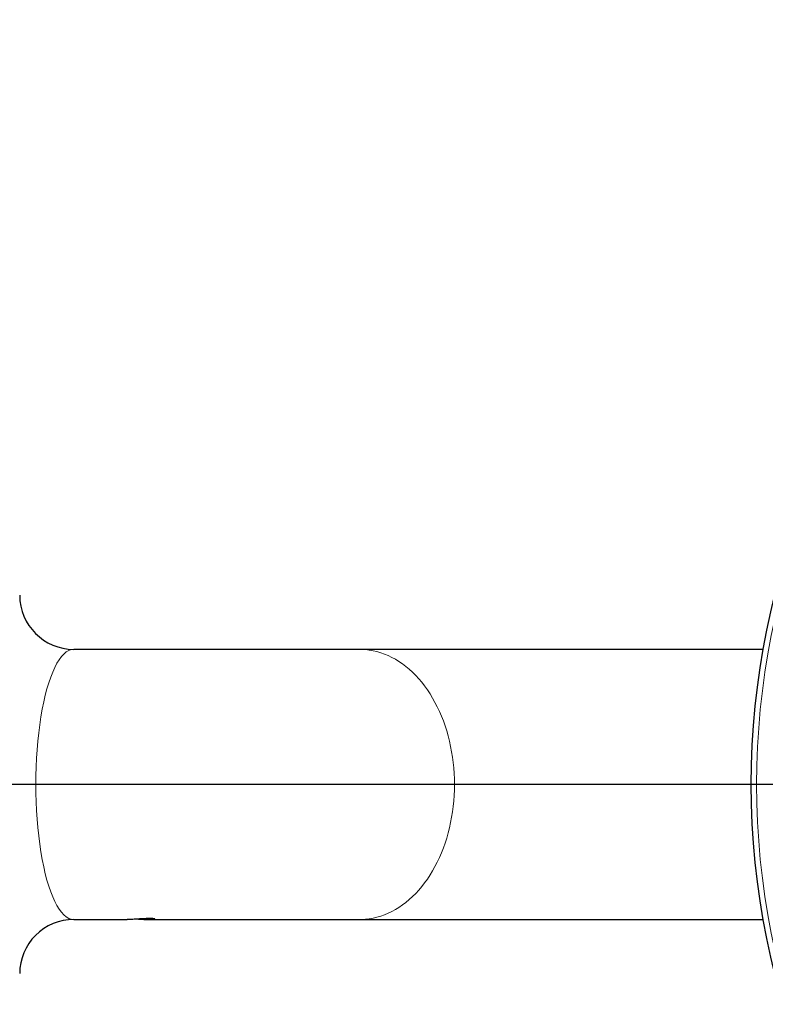
# Model space of a CAD drawing. Units: millimetres. Extents: x 207 to 2007, y 88 to 2868.
# Drawn here: x 1041 to 1238, y 1192 to 1452 of the extents above; entities that cross this region are included whole.
import ezdxf

# ---------------------------------------------------------------- set-up
doc = ezdxf.new("R2010")
doc.units = ezdxf.units.MM
doc.header["$LTSCALE"] = 10
doc.layers.add('WAKU', color=7, linetype='Continuous')

# ---------------------------------------------------------------- blocks, each defined once
blk = doc.blocks.new('SW_CENTERMARKSYMBOL_6')
at = {"layer": 'WAKU', "color": 0}
blk.add_line((-7.14, 0), (-450.77, 0), dxfattribs=at)

msp = doc.modelspace()

# ---------------------------------------------------------------- linework, layer by layer
at = {"color": 7, "linetype": 'Continuous', "lineweight": 25}
for p, q in [((1130.71, 1285.77), (1055.17, 1285.77)), ((1237.35, 1285.77), (1130.71, 1285.77)), ((1055.17, 1214.35), (1069.26, 1214.35)), ((1075.36, 1214.35), (1130.71, 1214.35)), ((1130.71, 1214.35), (1237.35, 1214.35))]:
    msp.add_line(p, q, dxfattribs=at)
at = {"color": 8, "linetype": 'Continuous', "lineweight": 18, "flags": 128}
msp.add_lwpolyline([(1130.71, 1214.35), (1131.21, 1214.35), (1132.23, 1214.41), (1133.25, 1214.53), (1134.26, 1214.71), (1135.27, 1214.94), (1136.27, 1215.24), (1137.27, 1215.59), (1138.25, 1216), (1139.22, 1216.47), (1140.17, 1216.99), (1141.11, 1217.57), (1142.03, 1218.2), (1142.94, 1218.88), (1143.82, 1219.62), (1144.68, 1220.41), (1145.52, 1221.25), (1146.33, 1222.13), (1147.12, 1223.06), (1147.88, 1224.04), (1148.61, 1225.06), (1149.31, 1226.12), (1149.98, 1227.22), (1150.62, 1228.36), (1151.22, 1229.54), (1151.79, 1230.75), (1152.33, 1231.99), (1152.83, 1233.26), (1153.29, 1234.56), (1153.72, 1235.89), (1154.1, 1237.23), (1154.45, 1238.61), (1154.76, 1240), (1155.03, 1241.4), (1155.26, 1242.82), (1155.44, 1244.26), (1155.59, 1245.7), (1155.69, 1247.15), (1155.75, 1248.6), (1155.78, 1250.06), (1155.75, 1251.52), (1155.69, 1252.97), (1155.59, 1254.42), (1155.44, 1255.87), (1155.26, 1257.3), (1155.03, 1258.72), (1154.76, 1260.13), (1154.45, 1261.52), (1154.1, 1262.89), (1153.72, 1264.24), (1153.29, 1265.56), (1152.83, 1266.86), (1152.33, 1268.13), (1151.79, 1269.37), (1151.22, 1270.58), (1150.62, 1271.76), (1149.98, 1272.9), (1149.31, 1274), (1148.61, 1275.06), (1147.88, 1276.08), (1147.12, 1277.06), (1146.33, 1277.99), (1145.52, 1278.87), (1144.68, 1279.71), (1143.82, 1280.5), (1142.94, 1281.24), (1142.03, 1281.92), (1141.11, 1282.55), (1140.17, 1283.13), (1139.22, 1283.65), (1138.25, 1284.12), (1137.27, 1284.53), (1136.27, 1284.88), (1135.27, 1285.18), (1134.26, 1285.41), (1133.25, 1285.59), (1132.23, 1285.71), (1131.21, 1285.77), (1130.71, 1285.77)], dxfattribs=at)
at = {"color": 7, "linetype": 'Continuous', "lineweight": 25}
msp.add_circle((1436.32, 1250.06), 202.14, dxfattribs=at)
for centre, start, end in [((1055.17, 1300.06), 180, 269.9969), ((1055.17, 1200.06), 89.9962, 180)]:
    msp.add_arc(centre, 14.29, start, end, dxfattribs=at)
at = {"color": 8, "linetype": 'Continuous', "lineweight": 18}
msp.add_ellipse((1055.17, 1250.06), major_axis=(0, 35.71), ratio=0.280748, start_param=0.000003, end_param=3.141597, dxfattribs=at)
msp.add_open_spline([(1436.32, 1049.35), (1383.08, 1049.35), (1332.03, 1070.49), (1256.75, 1145.77), (1235.6, 1196.83), (1235.6, 1303.29), (1256.75, 1354.35), (1332.03, 1429.63), (1383.08, 1450.77), (1436.32, 1450.77)], degree=3, knots=[0, 0, 0, 0, 0.25, 0.25, 0.5, 0.5, 0.75, 0.75, 1, 1, 1, 1], dxfattribs=at)
at = {"color": 7, "linetype": 'Continuous', "lineweight": 25}
for points, knots in [([(1076.6, 1214.47), (1076.59, 1214.49), (1076.57, 1214.52), (1076.38, 1214.56), (1076.08, 1214.59), (1075.68, 1214.6), (1075.18, 1214.61), (1074.61, 1214.59), (1073.97, 1214.57), (1073.28, 1214.53), (1072.57, 1214.49), (1071.85, 1214.45), (1071.13, 1214.41), (1070.45, 1214.37), (1069.83, 1214.35), (1069.43, 1214.34), (1069.27, 1214.35), (1069.26, 1214.35)], [0, 0, 0, 0, 0.070344, 0.14272, 0.213064, 0.285469, 0.355488, 0.427549, 0.497359, 0.569175, 0.639322, 0.711483, 0.781987, 0.854549, 0.924875, 0.99727, 1, 1, 1, 1]), ([(1072.32, 1214.48), (1072.55, 1214.46), (1073.03, 1214.43), (1073.72, 1214.4), (1074.39, 1214.36), (1074.99, 1214.35), (1075.52, 1214.34), (1075.96, 1214.36), (1076.29, 1214.38), (1076.54, 1214.42), (1076.58, 1214.45), (1076.6, 1214.47)], [0, 0, 0, 0, 0.104318, 0.213375, 0.319396, 0.42853, 0.533908, 0.642359, 0.747429, 0.855514, 1, 1, 1, 1])]:
    msp.add_open_spline(points, degree=3, knots=knots, dxfattribs=at)

# ---------------------------------------------------------------- block references
at = {"layer": 'WAKU'}
msp.add_blockref('SW_CENTERMARKSYMBOL_6', (1436.32, 1250.06), dxfattribs=at)

doc.saveas('drawing.dxf')
